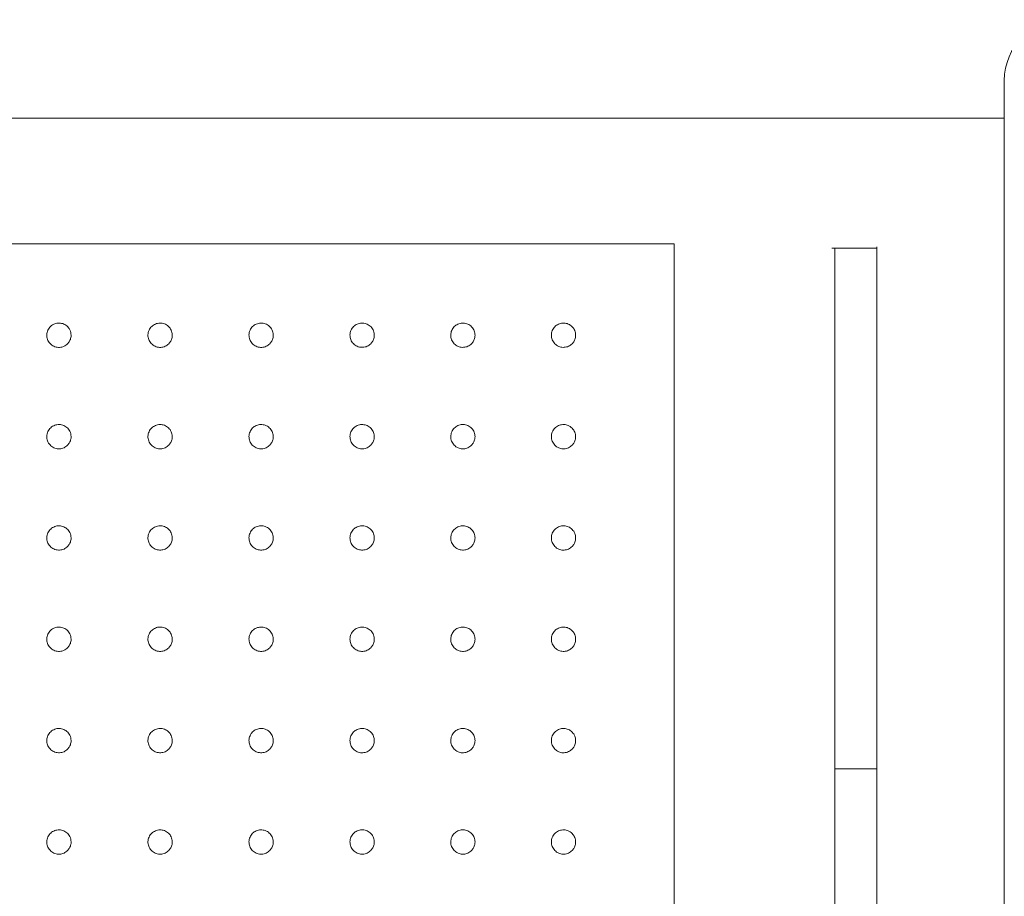
# Model space of a CAD drawing. Units: millimetres. Extents: x 306 to 5628, y 240 to 4004.
# Drawn here: x 1616 to 1859, y 3165 to 3381 of the extents above; entities that cross this region are included whole.
import ezdxf

# ---------------------------------------------------------------- set-up
doc = ezdxf.new("R2010")
doc.units = ezdxf.units.MM

msp = doc.modelspace()

# ---------------------------------------------------------------- linework, layer by layer
at = {"linetype": 'Continuous', "lineweight": 0}
for p, q in [((1858.92, 3366.25), (1858.92, 2963.74)), ((1778.7, 3356.93), (1391.14, 3356.93)), ((1843.95, 3356.93), (1778.7, 3356.93)), ((1858.92, 3356.93), (1843.95, 3356.93)), ((1013.8, 3325.92), (1776.66, 3325.92)), ((1776.66, 3325.92), (1777.52, 3325.92)), ((1777.52, 3325.92), (1777.52, 3005.92)), ((1816.39, 3324.93), (1827.45, 3324.93)), ((1817.16, 3324.93), (1817.16, 3007)), ((1827.45, 3325.21), (1827.45, 3006.73)), ((1817.16, 3196.45), (1827.45, 3196.45))]:
    msp.add_line(p, q, dxfattribs=at)
msp.add_arc((1873.92, 3366.25), 15, 90, 180, dxfattribs=at)
for points, knots in [([(1628.79, 3303.42), (1628.79, 3303.22), (1628.77, 3303.03), (1628.67, 3302.53), (1628.57, 3302.23), (1628.28, 3301.72), (1628.11, 3301.49), (1627.66, 3301.05), (1627.37, 3300.84), (1626.7, 3300.53), (1626.32, 3300.44), (1625.55, 3300.41), (1625.17, 3300.46), (1624.44, 3300.72), (1624.1, 3300.92), (1623.51, 3301.44), (1623.27, 3301.76), (1622.93, 3302.47), (1622.83, 3302.85), (1622.78, 3303.63), (1622.84, 3304.03), (1623.09, 3304.77), (1623.3, 3305.11), (1623.82, 3305.7), (1624.14, 3305.94), (1624.84, 3306.28), (1625.21, 3306.38), (1625.97, 3306.43), (1626.36, 3306.38), (1627.09, 3306.15), (1627.44, 3305.95), (1628.04, 3305.45), (1628.29, 3305.13), (1628.68, 3304.36), (1628.79, 3303.89), (1628.79, 3303.42)], [0, 0, 0, 0, 0.562418, 0.562418, 1.462288, 1.462288, 2.257282, 2.257282, 3.279482, 3.279482, 4.384741, 4.384741, 5.486166, 5.486166, 6.612355, 6.612355, 7.751379, 7.751379, 8.869447, 8.869447, 9.993451, 9.993451, 11.125002, 11.125002, 12.261513, 12.261513, 13.356728, 13.356728, 14.457629, 14.457629, 15.58199, 15.58199, 16.721215, 16.721215, 18.074946, 18.074946, 18.074946, 18.074946]), ([(1653.74, 3303.42), (1653.74, 3303.22), (1653.72, 3303.03), (1653.63, 3302.53), (1653.52, 3302.23), (1653.23, 3301.72), (1653.06, 3301.49), (1652.62, 3301.05), (1652.32, 3300.84), (1651.65, 3300.54), (1651.27, 3300.44), (1650.52, 3300.41), (1650.13, 3300.46), (1649.41, 3300.71), (1649.06, 3300.91), (1648.47, 3301.43), (1648.23, 3301.75), (1647.89, 3302.45), (1647.78, 3302.83), (1647.73, 3303.61), (1647.78, 3304), (1648.03, 3304.75), (1648.23, 3305.09), (1648.73, 3305.66), (1649.01, 3305.88), (1649.66, 3306.23), (1650.03, 3306.35), (1650.78, 3306.44), (1651.17, 3306.41), (1651.91, 3306.21), (1652.26, 3306.03), (1652.88, 3305.56), (1653.15, 3305.25), (1653.54, 3304.58), (1653.67, 3304.2), (1653.73, 3303.68), (1653.74, 3303.55), (1653.74, 3303.42)], [0, 0, 0, 0, 0.562072, 0.562072, 1.461387, 1.461387, 2.257494, 2.257494, 3.281834, 3.281834, 4.380488, 4.380488, 5.474507, 5.474507, 6.596836, 6.596836, 7.73612, 7.73612, 8.852603, 8.852603, 9.975623, 9.975623, 11.107685, 11.107685, 12.131338, 12.131338, 13.233932, 13.233932, 14.326331, 14.326331, 15.442167, 15.442167, 16.582025, 16.582025, 17.697891, 17.697891, 18.083097, 18.083097, 18.083097, 18.083097]), ([(1678.65, 3303.42), (1678.65, 3303.22), (1678.63, 3303.03), (1678.53, 3302.53), (1678.42, 3302.23), (1678.13, 3301.72), (1677.97, 3301.5), (1677.52, 3301.05), (1677.22, 3300.84), (1676.56, 3300.54), (1676.18, 3300.44), (1675.43, 3300.41), (1675.05, 3300.46), (1674.33, 3300.7), (1673.98, 3300.9), (1673.39, 3301.41), (1673.14, 3301.73), (1672.8, 3302.43), (1672.69, 3302.81), (1672.64, 3303.59), (1672.68, 3303.98), (1672.93, 3304.73), (1673.13, 3305.07), (1673.61, 3305.64), (1673.89, 3305.87), (1674.54, 3306.22), (1674.91, 3306.34), (1675.66, 3306.44), (1676.04, 3306.41), (1676.77, 3306.22), (1677.13, 3306.05), (1677.75, 3305.59), (1678.02, 3305.29), (1678.42, 3304.62), (1678.56, 3304.24), (1678.64, 3303.71), (1678.65, 3303.57), (1678.65, 3303.42)], [0, 0, 0, 0, 0.561635, 0.561635, 1.460252, 1.460252, 2.257398, 2.257398, 3.283944, 3.283944, 4.376482, 4.376482, 5.463564, 5.463564, 6.582204, 6.582204, 7.721807, 7.721807, 8.836661, 8.836661, 9.958487, 9.958487, 11.090844, 11.090844, 12.116378, 12.116378, 13.213983, 13.213983, 14.299148, 14.299148, 15.409673, 15.409673, 16.550139, 16.550139, 17.664389, 17.664389, 18.092646, 18.092646, 18.092646, 18.092646]), ([(1703.56, 3303.42), (1703.56, 3303.22), (1703.54, 3303.03), (1703.44, 3302.53), (1703.33, 3302.23), (1703.05, 3301.72), (1702.88, 3301.5), (1702.43, 3301.05), (1702.13, 3300.84), (1701.47, 3300.54), (1701.1, 3300.45), (1700.35, 3300.41), (1699.97, 3300.46), (1699.25, 3300.7), (1698.91, 3300.89), (1698.32, 3301.4), (1698.07, 3301.71), (1697.71, 3302.41), (1697.61, 3302.79), (1697.55, 3303.57), (1697.59, 3303.96), (1697.83, 3304.7), (1698.02, 3305.06), (1698.51, 3305.63), (1698.79, 3305.86), (1699.43, 3306.22), (1699.79, 3306.34), (1700.54, 3306.44), (1700.92, 3306.42), (1701.65, 3306.24), (1702, 3306.07), (1702.63, 3305.62), (1702.91, 3305.32), (1703.32, 3304.66), (1703.46, 3304.29), (1703.55, 3303.74), (1703.56, 3303.58), (1703.56, 3303.42)], [0, 0, 0, 0, 0.561107, 0.561107, 1.458877, 1.458877, 2.256991, 2.256991, 3.285811, 3.285811, 4.372699, 4.372699, 5.453287, 5.453287, 6.568409, 6.568409, 7.708396, 7.708396, 8.821585, 8.821585, 9.942004, 9.942004, 11.074436, 11.074436, 12.101824, 12.101824, 13.195036, 13.195036, 14.273434, 14.273434, 15.378715, 15.378715, 16.519943, 16.519943, 17.632611, 17.632611, 18.103628, 18.103628, 18.103628, 18.103628]), ([(1728.41, 3303.42), (1728.41, 3303.22), (1728.39, 3303.03), (1728.29, 3302.53), (1728.18, 3302.24), (1727.9, 3301.72), (1727.73, 3301.5), (1727.28, 3301.05), (1726.98, 3300.84), (1726.32, 3300.54), (1725.95, 3300.45), (1725.21, 3300.41), (1724.83, 3300.45), (1724.12, 3300.69), (1723.77, 3300.88), (1723.18, 3301.38), (1722.93, 3301.7), (1722.57, 3302.39), (1722.46, 3302.77), (1722.39, 3303.54), (1722.44, 3303.94), (1722.67, 3304.68), (1722.86, 3305.04), (1723.34, 3305.61), (1723.62, 3305.84), (1724.25, 3306.2), (1724.61, 3306.33), (1725.34, 3306.43), (1725.72, 3306.42), (1726.45, 3306.25), (1726.8, 3306.1), (1727.44, 3305.65), (1727.72, 3305.36), (1728.14, 3304.71), (1728.29, 3304.34), (1728.39, 3303.78), (1728.41, 3303.6), (1728.41, 3303.42)], [0, 0, 0, 0, 0.560488, 0.560488, 1.457268, 1.457268, 2.256272, 2.256272, 3.28743, 3.28743, 4.369142, 4.369142, 5.443691, 5.443691, 6.555482, 6.555482, 7.695927, 7.695927, 8.807425, 8.807425, 9.926235, 9.926235, 11.058515, 11.058515, 12.087714, 12.087714, 13.16643, 13.16643, 14.238492, 14.238492, 15.338162, 15.338162, 16.480387, 16.480387, 17.591535, 17.591535, 18.116022, 18.116022, 18.116022, 18.116022]), ([(1753.22, 3303.42), (1753.22, 3303.22), (1753.2, 3303.03), (1753.1, 3302.53), (1752.99, 3302.24), (1752.71, 3301.72), (1752.54, 3301.5), (1752.09, 3301.05), (1751.79, 3300.84), (1751.13, 3300.54), (1750.76, 3300.45), (1750.02, 3300.41), (1749.65, 3300.45), (1748.94, 3300.68), (1748.6, 3300.87), (1748, 3301.37), (1747.75, 3301.68), (1747.38, 3302.37), (1747.27, 3302.75), (1747.2, 3303.52), (1747.24, 3303.92), (1747.47, 3304.66), (1747.66, 3305.02), (1748.13, 3305.59), (1748.41, 3305.83), (1749.04, 3306.2), (1749.4, 3306.32), (1750.13, 3306.43), (1750.51, 3306.42), (1751.23, 3306.26), (1751.59, 3306.11), (1752.23, 3305.68), (1752.51, 3305.39), (1752.94, 3304.73), (1753.09, 3304.37), (1753.2, 3303.8), (1753.22, 3303.61), (1753.22, 3303.42)], [0, 0, 0, 0, 0.559778, 0.559778, 1.455423, 1.455423, 2.255242, 2.255242, 3.288803, 3.288803, 4.365798, 4.365798, 5.43475, 5.43475, 6.543401, 6.543401, 7.684388, 7.684388, 8.794179, 8.794179, 9.911183, 9.911183, 11.043079, 11.043079, 12.074035, 12.074035, 13.160231, 13.160231, 14.226554, 14.226554, 15.321704, 15.321704, 16.464993, 16.464993, 17.574704, 17.574704, 18.12985, 18.12985, 18.12985, 18.12985]), ([(1628.79, 3278.39), (1628.79, 3278.19), (1628.77, 3277.99), (1628.67, 3277.5), (1628.57, 3277.2), (1628.28, 3276.69), (1628.11, 3276.46), (1627.66, 3276.02), (1627.37, 3275.81), (1626.7, 3275.5), (1626.32, 3275.41), (1625.55, 3275.38), (1625.17, 3275.43), (1624.44, 3275.69), (1624.1, 3275.89), (1623.51, 3276.41), (1623.27, 3276.73), (1622.93, 3277.44), (1622.83, 3277.82), (1622.78, 3278.6), (1622.84, 3279), (1623.09, 3279.74), (1623.3, 3280.08), (1623.82, 3280.67), (1624.14, 3280.91), (1624.84, 3281.25), (1625.21, 3281.35), (1625.97, 3281.4), (1626.36, 3281.35), (1627.09, 3281.12), (1627.44, 3280.92), (1628.04, 3280.41), (1628.29, 3280.1), (1628.68, 3279.33), (1628.79, 3278.86), (1628.79, 3278.39)], [0, 0, 0, 0, 0.562418, 0.562418, 1.462288, 1.462288, 2.257282, 2.257282, 3.279482, 3.279482, 4.384741, 4.384741, 5.486166, 5.486166, 6.612355, 6.612355, 7.751379, 7.751379, 8.869447, 8.869447, 9.993451, 9.993451, 11.125002, 11.125002, 12.261513, 12.261513, 13.356728, 13.356728, 14.457629, 14.457629, 15.58199, 15.58199, 16.721215, 16.721215, 18.074946, 18.074946, 18.074946, 18.074946]), ([(1653.74, 3278.39), (1653.74, 3278.19), (1653.72, 3278), (1653.63, 3277.5), (1653.52, 3277.2), (1653.23, 3276.69), (1653.06, 3276.46), (1652.62, 3276.02), (1652.32, 3275.81), (1651.65, 3275.5), (1651.27, 3275.41), (1650.52, 3275.38), (1650.13, 3275.43), (1649.41, 3275.68), (1649.06, 3275.88), (1648.47, 3276.4), (1648.23, 3276.72), (1647.89, 3277.42), (1647.78, 3277.8), (1647.73, 3278.58), (1647.78, 3278.97), (1648.03, 3279.72), (1648.23, 3280.06), (1648.73, 3280.63), (1649.01, 3280.85), (1649.66, 3281.2), (1650.03, 3281.32), (1650.78, 3281.41), (1651.17, 3281.38), (1651.91, 3281.18), (1652.26, 3281), (1652.88, 3280.53), (1653.15, 3280.22), (1653.54, 3279.54), (1653.67, 3279.17), (1653.73, 3278.65), (1653.74, 3278.52), (1653.74, 3278.39)], [0, 0, 0, 0, 0.562072, 0.562072, 1.461387, 1.461387, 2.257494, 2.257494, 3.281834, 3.281834, 4.380488, 4.380488, 5.474507, 5.474507, 6.596836, 6.596836, 7.73612, 7.73612, 8.852603, 8.852603, 9.975623, 9.975623, 11.107685, 11.107685, 12.131338, 12.131338, 13.233932, 13.233932, 14.326331, 14.326331, 15.442167, 15.442167, 16.582025, 16.582025, 17.697891, 17.697891, 18.083097, 18.083097, 18.083097, 18.083097]), ([(1678.65, 3278.39), (1678.65, 3278.19), (1678.63, 3278), (1678.53, 3277.5), (1678.42, 3277.2), (1678.13, 3276.69), (1677.97, 3276.46), (1677.52, 3276.02), (1677.22, 3275.81), (1676.56, 3275.5), (1676.18, 3275.41), (1675.43, 3275.37), (1675.05, 3275.43), (1674.33, 3275.67), (1673.98, 3275.87), (1673.39, 3276.38), (1673.14, 3276.7), (1672.8, 3277.4), (1672.69, 3277.78), (1672.64, 3278.56), (1672.68, 3278.95), (1672.93, 3279.69), (1673.13, 3280.04), (1673.61, 3280.61), (1673.89, 3280.84), (1674.54, 3281.19), (1674.91, 3281.31), (1675.66, 3281.41), (1676.04, 3281.38), (1676.77, 3281.19), (1677.13, 3281.02), (1677.75, 3280.56), (1678.02, 3280.26), (1678.42, 3279.58), (1678.56, 3279.21), (1678.64, 3278.68), (1678.65, 3278.53), (1678.65, 3278.39)], [0, 0, 0, 0, 0.561635, 0.561635, 1.460252, 1.460252, 2.257398, 2.257398, 3.283944, 3.283944, 4.376482, 4.376482, 5.463564, 5.463564, 6.582204, 6.582204, 7.721807, 7.721807, 8.836661, 8.836661, 9.958487, 9.958487, 11.090844, 11.090844, 12.116378, 12.116378, 13.213983, 13.213983, 14.299148, 14.299148, 15.409673, 15.409673, 16.550139, 16.550139, 17.664389, 17.664389, 18.092646, 18.092646, 18.092646, 18.092646]), ([(1703.56, 3278.39), (1703.56, 3278.19), (1703.54, 3278), (1703.44, 3277.5), (1703.33, 3277.2), (1703.05, 3276.69), (1702.88, 3276.46), (1702.43, 3276.02), (1702.13, 3275.81), (1701.47, 3275.51), (1701.1, 3275.41), (1700.35, 3275.37), (1699.97, 3275.43), (1699.25, 3275.66), (1698.91, 3275.86), (1698.32, 3276.37), (1698.07, 3276.68), (1697.71, 3277.38), (1697.61, 3277.76), (1697.55, 3278.53), (1697.59, 3278.93), (1697.83, 3279.67), (1698.02, 3280.02), (1698.51, 3280.6), (1698.79, 3280.82), (1699.43, 3281.18), (1699.79, 3281.31), (1700.54, 3281.4), (1700.92, 3281.38), (1701.65, 3281.2), (1702, 3281.04), (1702.63, 3280.59), (1702.91, 3280.29), (1703.32, 3279.62), (1703.46, 3279.26), (1703.55, 3278.71), (1703.56, 3278.55), (1703.56, 3278.39)], [0, 0, 0, 0, 0.561107, 0.561107, 1.458877, 1.458877, 2.256991, 2.256991, 3.285811, 3.285811, 4.372699, 4.372699, 5.453287, 5.453287, 6.568409, 6.568409, 7.708396, 7.708396, 8.821585, 8.821585, 9.942004, 9.942004, 11.074436, 11.074436, 12.101824, 12.101824, 13.195036, 13.195036, 14.273434, 14.273434, 15.378715, 15.378715, 16.519943, 16.519943, 17.632611, 17.632611, 18.103628, 18.103628, 18.103628, 18.103628]), ([(1728.41, 3278.39), (1728.41, 3278.19), (1728.39, 3278), (1728.29, 3277.5), (1728.18, 3277.2), (1727.9, 3276.69), (1727.73, 3276.47), (1727.28, 3276.02), (1726.98, 3275.81), (1726.32, 3275.51), (1725.95, 3275.42), (1725.21, 3275.37), (1724.83, 3275.42), (1724.12, 3275.66), (1723.77, 3275.85), (1723.18, 3276.35), (1722.93, 3276.67), (1722.57, 3277.36), (1722.46, 3277.74), (1722.39, 3278.51), (1722.44, 3278.91), (1722.67, 3279.65), (1722.86, 3280), (1723.34, 3280.58), (1723.62, 3280.81), (1724.25, 3281.17), (1724.61, 3281.3), (1725.34, 3281.4), (1725.72, 3281.39), (1726.45, 3281.22), (1726.8, 3281.07), (1727.44, 3280.62), (1727.72, 3280.33), (1728.14, 3279.67), (1728.29, 3279.31), (1728.39, 3278.75), (1728.41, 3278.57), (1728.41, 3278.39)], [0, 0, 0, 0, 0.560488, 0.560488, 1.457268, 1.457268, 2.256272, 2.256272, 3.28743, 3.28743, 4.369142, 4.369142, 5.443691, 5.443691, 6.555482, 6.555482, 7.695927, 7.695927, 8.807425, 8.807425, 9.926235, 9.926235, 11.058515, 11.058515, 12.087714, 12.087714, 13.16643, 13.16643, 14.238492, 14.238492, 15.338162, 15.338162, 16.480387, 16.480387, 17.591535, 17.591535, 18.116022, 18.116022, 18.116022, 18.116022]), ([(1753.22, 3278.39), (1753.22, 3278.19), (1753.2, 3278), (1753.1, 3277.5), (1752.99, 3277.21), (1752.71, 3276.69), (1752.54, 3276.47), (1752.09, 3276.02), (1751.79, 3275.81), (1751.13, 3275.51), (1750.76, 3275.42), (1750.02, 3275.37), (1749.65, 3275.42), (1748.94, 3275.65), (1748.6, 3275.84), (1748, 3276.34), (1747.75, 3276.65), (1747.38, 3277.34), (1747.27, 3277.72), (1747.2, 3278.49), (1747.24, 3278.88), (1747.47, 3279.63), (1747.66, 3279.98), (1748.13, 3280.56), (1748.41, 3280.8), (1749.04, 3281.16), (1749.4, 3281.29), (1750.13, 3281.4), (1750.51, 3281.39), (1751.23, 3281.23), (1751.59, 3281.08), (1752.23, 3280.64), (1752.51, 3280.36), (1752.94, 3279.7), (1753.09, 3279.34), (1753.2, 3278.77), (1753.22, 3278.58), (1753.22, 3278.39)], [0, 0, 0, 0, 0.559778, 0.559778, 1.455423, 1.455423, 2.255242, 2.255242, 3.288803, 3.288803, 4.365798, 4.365798, 5.43475, 5.43475, 6.543401, 6.543401, 7.684388, 7.684388, 8.794179, 8.794179, 9.911183, 9.911183, 11.043079, 11.043079, 12.074035, 12.074035, 13.160231, 13.160231, 14.226554, 14.226554, 15.321704, 15.321704, 16.464993, 16.464993, 17.574704, 17.574704, 18.12985, 18.12985, 18.12985, 18.12985]), ([(1628.79, 3253.4), (1628.79, 3253.2), (1628.77, 3253.01), (1628.67, 3252.51), (1628.57, 3252.21), (1628.28, 3251.7), (1628.11, 3251.48), (1627.66, 3251.03), (1627.37, 3250.82), (1626.7, 3250.52), (1626.32, 3250.42), (1625.55, 3250.39), (1625.17, 3250.44), (1624.44, 3250.7), (1624.1, 3250.9), (1623.51, 3251.42), (1623.27, 3251.75), (1622.93, 3252.45), (1622.83, 3252.84), (1622.78, 3253.61), (1622.84, 3254.01), (1623.09, 3254.75), (1623.3, 3255.09), (1623.82, 3255.68), (1624.14, 3255.93), (1624.84, 3256.26), (1625.21, 3256.36), (1625.97, 3256.41), (1626.36, 3256.37), (1627.09, 3256.13), (1627.44, 3255.94), (1628.04, 3255.43), (1628.29, 3255.11), (1628.68, 3254.34), (1628.79, 3253.87), (1628.79, 3253.4)], [0, 0, 0, 0, 0.562418, 0.562418, 1.462288, 1.462288, 2.257282, 2.257282, 3.279482, 3.279482, 4.384741, 4.384741, 5.486166, 5.486166, 6.612355, 6.612355, 7.751379, 7.751379, 8.869447, 8.869447, 9.993451, 9.993451, 11.125002, 11.125002, 12.261513, 12.261513, 13.356728, 13.356728, 14.457629, 14.457629, 15.58199, 15.58199, 16.721215, 16.721215, 18.074946, 18.074946, 18.074946, 18.074946]), ([(1653.74, 3253.4), (1653.74, 3253.2), (1653.72, 3253.01), (1653.63, 3252.51), (1653.52, 3252.21), (1653.23, 3251.7), (1653.06, 3251.48), (1652.62, 3251.03), (1652.32, 3250.82), (1651.65, 3250.52), (1651.27, 3250.43), (1650.52, 3250.39), (1650.13, 3250.44), (1649.41, 3250.69), (1649.06, 3250.89), (1648.47, 3251.41), (1648.23, 3251.73), (1647.89, 3252.43), (1647.78, 3252.82), (1647.73, 3253.59), (1647.78, 3253.99), (1648.03, 3254.73), (1648.23, 3255.08), (1648.73, 3255.64), (1649.01, 3255.86), (1649.66, 3256.22), (1650.03, 3256.33), (1650.78, 3256.42), (1651.17, 3256.39), (1651.91, 3256.19), (1652.26, 3256.01), (1652.88, 3255.54), (1653.15, 3255.24), (1653.54, 3254.56), (1653.67, 3254.18), (1653.73, 3253.67), (1653.74, 3253.53), (1653.74, 3253.4)], [0, 0, 0, 0, 0.562072, 0.562072, 1.461387, 1.461387, 2.257494, 2.257494, 3.281834, 3.281834, 4.380488, 4.380488, 5.474507, 5.474507, 6.596836, 6.596836, 7.73612, 7.73612, 8.852603, 8.852603, 9.975623, 9.975623, 11.107685, 11.107685, 12.131338, 12.131338, 13.233932, 13.233932, 14.326331, 14.326331, 15.442167, 15.442167, 16.582025, 16.582025, 17.697891, 17.697891, 18.083097, 18.083097, 18.083097, 18.083097]), ([(1678.65, 3253.4), (1678.65, 3253.2), (1678.63, 3253.01), (1678.53, 3252.51), (1678.42, 3252.21), (1678.13, 3251.7), (1677.97, 3251.48), (1677.52, 3251.03), (1677.22, 3250.82), (1676.56, 3250.52), (1676.18, 3250.43), (1675.43, 3250.39), (1675.05, 3250.44), (1674.33, 3250.69), (1673.98, 3250.88), (1673.39, 3251.39), (1673.14, 3251.71), (1672.8, 3252.41), (1672.69, 3252.79), (1672.64, 3253.57), (1672.68, 3253.96), (1672.93, 3254.71), (1673.13, 3255.06), (1673.61, 3255.62), (1673.89, 3255.85), (1674.54, 3256.21), (1674.91, 3256.33), (1675.66, 3256.42), (1676.04, 3256.39), (1676.77, 3256.2), (1677.13, 3256.03), (1677.75, 3255.57), (1678.02, 3255.27), (1678.42, 3254.6), (1678.56, 3254.23), (1678.64, 3253.7), (1678.65, 3253.55), (1678.65, 3253.4)], [0, 0, 0, 0, 0.561635, 0.561635, 1.460252, 1.460252, 2.257398, 2.257398, 3.283944, 3.283944, 4.376482, 4.376482, 5.463564, 5.463564, 6.582204, 6.582204, 7.721807, 7.721807, 8.836661, 8.836661, 9.958487, 9.958487, 11.090844, 11.090844, 12.116378, 12.116378, 13.213983, 13.213983, 14.299148, 14.299148, 15.409673, 15.409673, 16.550139, 16.550139, 17.664389, 17.664389, 18.092646, 18.092646, 18.092646, 18.092646]), ([(1703.56, 3253.4), (1703.56, 3253.2), (1703.54, 3253.01), (1703.44, 3252.51), (1703.33, 3252.22), (1703.05, 3251.7), (1702.88, 3251.48), (1702.43, 3251.03), (1702.13, 3250.82), (1701.47, 3250.52), (1701.1, 3250.43), (1700.35, 3250.39), (1699.97, 3250.44), (1699.25, 3250.68), (1698.91, 3250.87), (1698.32, 3251.38), (1698.07, 3251.7), (1697.71, 3252.39), (1697.61, 3252.77), (1697.55, 3253.55), (1697.59, 3253.94), (1697.83, 3254.69), (1698.02, 3255.04), (1698.51, 3255.61), (1698.79, 3255.84), (1699.43, 3256.2), (1699.79, 3256.32), (1700.54, 3256.42), (1700.92, 3256.4), (1701.65, 3256.22), (1702, 3256.05), (1702.63, 3255.6), (1702.91, 3255.3), (1703.32, 3254.64), (1703.46, 3254.27), (1703.55, 3253.73), (1703.56, 3253.56), (1703.56, 3253.4)], [0, 0, 0, 0, 0.561107, 0.561107, 1.458877, 1.458877, 2.256991, 2.256991, 3.285811, 3.285811, 4.372699, 4.372699, 5.453287, 5.453287, 6.568409, 6.568409, 7.708396, 7.708396, 8.821585, 8.821585, 9.942004, 9.942004, 11.074436, 11.074436, 12.101824, 12.101824, 13.195036, 13.195036, 14.273434, 14.273434, 15.378715, 15.378715, 16.519943, 16.519943, 17.632611, 17.632611, 18.103628, 18.103628, 18.103628, 18.103628]), ([(1728.41, 3253.4), (1728.41, 3253.2), (1728.39, 3253.01), (1728.29, 3252.51), (1728.18, 3252.22), (1727.9, 3251.7), (1727.73, 3251.48), (1727.28, 3251.03), (1726.98, 3250.82), (1726.32, 3250.52), (1725.95, 3250.43), (1725.21, 3250.39), (1724.83, 3250.44), (1724.12, 3250.67), (1723.77, 3250.86), (1723.18, 3251.36), (1722.93, 3251.68), (1722.57, 3252.38), (1722.46, 3252.75), (1722.39, 3253.53), (1722.44, 3253.92), (1722.67, 3254.67), (1722.86, 3255.02), (1723.34, 3255.59), (1723.62, 3255.82), (1724.25, 3256.19), (1724.61, 3256.31), (1725.34, 3256.42), (1725.72, 3256.4), (1726.45, 3256.23), (1726.8, 3256.08), (1727.44, 3255.64), (1727.72, 3255.35), (1728.14, 3254.69), (1728.29, 3254.32), (1728.39, 3253.76), (1728.41, 3253.58), (1728.41, 3253.4)], [0, 0, 0, 0, 0.560488, 0.560488, 1.457268, 1.457268, 2.256272, 2.256272, 3.28743, 3.28743, 4.369142, 4.369142, 5.443691, 5.443691, 6.555482, 6.555482, 7.695927, 7.695927, 8.807425, 8.807425, 9.926235, 9.926235, 11.058515, 11.058515, 12.087714, 12.087714, 13.16643, 13.16643, 14.238492, 14.238492, 15.338162, 15.338162, 16.480387, 16.480387, 17.591535, 17.591535, 18.116022, 18.116022, 18.116022, 18.116022]), ([(1753.22, 3253.4), (1753.22, 3253.2), (1753.2, 3253.01), (1753.1, 3252.51), (1752.99, 3252.22), (1752.71, 3251.7), (1752.54, 3251.48), (1752.09, 3251.03), (1751.79, 3250.82), (1751.13, 3250.52), (1750.76, 3250.43), (1750.02, 3250.39), (1749.65, 3250.43), (1748.94, 3250.66), (1748.6, 3250.85), (1748, 3251.35), (1747.75, 3251.66), (1747.38, 3252.36), (1747.27, 3252.73), (1747.2, 3253.5), (1747.24, 3253.9), (1747.47, 3254.64), (1747.66, 3255), (1748.13, 3255.58), (1748.41, 3255.81), (1749.04, 3256.18), (1749.4, 3256.3), (1750.13, 3256.42), (1750.51, 3256.4), (1751.23, 3256.24), (1751.59, 3256.09), (1752.23, 3255.66), (1752.51, 3255.37), (1752.94, 3254.72), (1753.09, 3254.35), (1753.2, 3253.78), (1753.22, 3253.59), (1753.22, 3253.4)], [0, 0, 0, 0, 0.559778, 0.559778, 1.455423, 1.455423, 2.255242, 2.255242, 3.288803, 3.288803, 4.365798, 4.365798, 5.43475, 5.43475, 6.543401, 6.543401, 7.684388, 7.684388, 8.794179, 8.794179, 9.911183, 9.911183, 11.043079, 11.043079, 12.074035, 12.074035, 13.160231, 13.160231, 14.226554, 14.226554, 15.321704, 15.321704, 16.464993, 16.464993, 17.574704, 17.574704, 18.12985, 18.12985, 18.12985, 18.12985]), ([(1628.79, 3228.42), (1628.79, 3228.23), (1628.77, 3228.03), (1628.67, 3227.53), (1628.57, 3227.24), (1628.28, 3226.72), (1628.11, 3226.5), (1627.66, 3226.05), (1627.37, 3225.85), (1626.7, 3225.54), (1626.32, 3225.45), (1625.55, 3225.41), (1625.17, 3225.47), (1624.44, 3225.72), (1624.1, 3225.93), (1623.51, 3226.45), (1623.27, 3226.77), (1622.93, 3227.48), (1622.83, 3227.86), (1622.78, 3228.64), (1622.84, 3229.03), (1623.09, 3229.77), (1623.3, 3230.12), (1623.82, 3230.71), (1624.14, 3230.95), (1624.84, 3231.29), (1625.21, 3231.39), (1625.97, 3231.44), (1626.36, 3231.39), (1627.09, 3231.15), (1627.44, 3230.96), (1628.04, 3230.45), (1628.29, 3230.13), (1628.68, 3229.36), (1628.79, 3228.89), (1628.79, 3228.42)], [0, 0, 0, 0, 0.562418, 0.562418, 1.462288, 1.462288, 2.257282, 2.257282, 3.279482, 3.279482, 4.384741, 4.384741, 5.486166, 5.486166, 6.612355, 6.612355, 7.751379, 7.751379, 8.869447, 8.869447, 9.993451, 9.993451, 11.125002, 11.125002, 12.261513, 12.261513, 13.356728, 13.356728, 14.457629, 14.457629, 15.58199, 15.58199, 16.721215, 16.721215, 18.074946, 18.074946, 18.074946, 18.074946]), ([(1653.74, 3228.42), (1653.74, 3228.23), (1653.72, 3228.03), (1653.63, 3227.53), (1653.52, 3227.24), (1653.23, 3226.72), (1653.06, 3226.5), (1652.62, 3226.05), (1652.32, 3225.85), (1651.65, 3225.54), (1651.27, 3225.45), (1650.52, 3225.41), (1650.13, 3225.47), (1649.41, 3225.72), (1649.06, 3225.91), (1648.47, 3226.43), (1648.23, 3226.75), (1647.89, 3227.46), (1647.78, 3227.84), (1647.73, 3228.62), (1647.78, 3229.01), (1648.03, 3229.75), (1648.23, 3230.1), (1648.73, 3230.66), (1649.01, 3230.89), (1649.66, 3231.24), (1650.03, 3231.36), (1650.78, 3231.44), (1651.17, 3231.41), (1651.91, 3231.21), (1652.26, 3231.04), (1652.88, 3230.56), (1653.15, 3230.26), (1653.54, 3229.58), (1653.67, 3229.21), (1653.73, 3228.69), (1653.74, 3228.56), (1653.74, 3228.42)], [0, 0, 0, 0, 0.562072, 0.562072, 1.461387, 1.461387, 2.257494, 2.257494, 3.281834, 3.281834, 4.380488, 4.380488, 5.474507, 5.474507, 6.596836, 6.596836, 7.73612, 7.73612, 8.852603, 8.852603, 9.975623, 9.975623, 11.107685, 11.107685, 12.131338, 12.131338, 13.233932, 13.233932, 14.326331, 14.326331, 15.442167, 15.442167, 16.582025, 16.582025, 17.697891, 17.697891, 18.083097, 18.083097, 18.083097, 18.083097]), ([(1678.65, 3228.42), (1678.65, 3228.23), (1678.63, 3228.03), (1678.53, 3227.53), (1678.42, 3227.24), (1678.13, 3226.72), (1677.97, 3226.5), (1677.52, 3226.05), (1677.22, 3225.85), (1676.56, 3225.54), (1676.18, 3225.45), (1675.43, 3225.41), (1675.05, 3225.46), (1674.33, 3225.71), (1673.98, 3225.9), (1673.39, 3226.42), (1673.14, 3226.74), (1672.8, 3227.44), (1672.69, 3227.82), (1672.64, 3228.59), (1672.68, 3228.99), (1672.93, 3229.73), (1673.13, 3230.08), (1673.61, 3230.65), (1673.89, 3230.87), (1674.54, 3231.23), (1674.91, 3231.35), (1675.66, 3231.44), (1676.04, 3231.42), (1676.77, 3231.23), (1677.13, 3231.06), (1677.75, 3230.59), (1678.02, 3230.29), (1678.42, 3229.62), (1678.56, 3229.25), (1678.64, 3228.72), (1678.65, 3228.57), (1678.65, 3228.42)], [0, 0, 0, 0, 0.561635, 0.561635, 1.460252, 1.460252, 2.257398, 2.257398, 3.283944, 3.283944, 4.376482, 4.376482, 5.463564, 5.463564, 6.582204, 6.582204, 7.721807, 7.721807, 8.836661, 8.836661, 9.958487, 9.958487, 11.090844, 11.090844, 12.116378, 12.116378, 13.213983, 13.213983, 14.299148, 14.299148, 15.409673, 15.409673, 16.550139, 16.550139, 17.664389, 17.664389, 18.092646, 18.092646, 18.092646, 18.092646]), ([(1703.56, 3228.42), (1703.56, 3228.23), (1703.54, 3228.03), (1703.44, 3227.54), (1703.33, 3227.24), (1703.05, 3226.72), (1702.88, 3226.5), (1702.43, 3226.05), (1702.13, 3225.85), (1701.47, 3225.54), (1701.1, 3225.45), (1700.35, 3225.41), (1699.97, 3225.46), (1699.25, 3225.7), (1698.91, 3225.9), (1698.32, 3226.4), (1698.07, 3226.72), (1697.71, 3227.42), (1697.61, 3227.8), (1697.55, 3228.57), (1697.59, 3228.97), (1697.83, 3229.71), (1698.02, 3230.06), (1698.51, 3230.63), (1698.79, 3230.86), (1699.43, 3231.22), (1699.79, 3231.34), (1700.54, 3231.44), (1700.92, 3231.42), (1701.65, 3231.24), (1702, 3231.08), (1702.63, 3230.62), (1702.91, 3230.33), (1703.32, 3229.66), (1703.46, 3229.29), (1703.55, 3228.75), (1703.56, 3228.59), (1703.56, 3228.42)], [0, 0, 0, 0, 0.561107, 0.561107, 1.458877, 1.458877, 2.256991, 2.256991, 3.285811, 3.285811, 4.372699, 4.372699, 5.453287, 5.453287, 6.568409, 6.568409, 7.708396, 7.708396, 8.821585, 8.821585, 9.942004, 9.942004, 11.074436, 11.074436, 12.101824, 12.101824, 13.195036, 13.195036, 14.273434, 14.273434, 15.378715, 15.378715, 16.519943, 16.519943, 17.632611, 17.632611, 18.103628, 18.103628, 18.103628, 18.103628]), ([(1728.41, 3228.42), (1728.41, 3228.23), (1728.39, 3228.03), (1728.29, 3227.54), (1728.18, 3227.24), (1727.9, 3226.73), (1727.73, 3226.5), (1727.28, 3226.05), (1726.98, 3225.85), (1726.32, 3225.54), (1725.95, 3225.45), (1725.21, 3225.41), (1724.83, 3225.46), (1724.12, 3225.69), (1723.77, 3225.89), (1723.18, 3226.39), (1722.93, 3226.7), (1722.57, 3227.4), (1722.46, 3227.78), (1722.39, 3228.55), (1722.44, 3228.94), (1722.67, 3229.69), (1722.86, 3230.04), (1723.34, 3230.62), (1723.62, 3230.85), (1724.25, 3231.21), (1724.61, 3231.33), (1725.34, 3231.44), (1725.72, 3231.43), (1726.45, 3231.26), (1726.8, 3231.1), (1727.44, 3230.66), (1727.72, 3230.37), (1728.14, 3229.71), (1728.29, 3229.35), (1728.39, 3228.79), (1728.41, 3228.61), (1728.41, 3228.42)], [0, 0, 0, 0, 0.560488, 0.560488, 1.457268, 1.457268, 2.256272, 2.256272, 3.28743, 3.28743, 4.369142, 4.369142, 5.443691, 5.443691, 6.555482, 6.555482, 7.695927, 7.695927, 8.807425, 8.807425, 9.926235, 9.926235, 11.058515, 11.058515, 12.087714, 12.087714, 13.16643, 13.16643, 14.238492, 14.238492, 15.338162, 15.338162, 16.480387, 16.480387, 17.591535, 17.591535, 18.116022, 18.116022, 18.116022, 18.116022]), ([(1753.22, 3228.42), (1753.22, 3228.23), (1753.2, 3228.03), (1753.1, 3227.54), (1752.99, 3227.24), (1752.71, 3226.73), (1752.54, 3226.5), (1752.09, 3226.05), (1751.79, 3225.85), (1751.13, 3225.54), (1750.76, 3225.45), (1750.02, 3225.41), (1749.65, 3225.46), (1748.94, 3225.69), (1748.6, 3225.88), (1748, 3226.37), (1747.75, 3226.69), (1747.38, 3227.38), (1747.27, 3227.76), (1747.2, 3228.53), (1747.24, 3228.92), (1747.47, 3229.67), (1747.66, 3230.02), (1748.13, 3230.6), (1748.41, 3230.83), (1749.04, 3231.2), (1749.4, 3231.33), (1750.13, 3231.44), (1750.51, 3231.43), (1751.23, 3231.27), (1751.59, 3231.11), (1752.23, 3230.68), (1752.51, 3230.39), (1752.94, 3229.74), (1753.09, 3229.38), (1753.2, 3228.81), (1753.22, 3228.62), (1753.22, 3228.42)], [0, 0, 0, 0, 0.559778, 0.559778, 1.455423, 1.455423, 2.255242, 2.255242, 3.288803, 3.288803, 4.365798, 4.365798, 5.43475, 5.43475, 6.543401, 6.543401, 7.684388, 7.684388, 8.794179, 8.794179, 9.911183, 9.911183, 11.043079, 11.043079, 12.074035, 12.074035, 13.160231, 13.160231, 14.226554, 14.226554, 15.321704, 15.321704, 16.464993, 16.464993, 17.574704, 17.574704, 18.12985, 18.12985, 18.12985, 18.12985]), ([(1628.79, 3203.4), (1628.79, 3203.21), (1628.77, 3203.01), (1628.67, 3202.52), (1628.57, 3202.22), (1628.28, 3201.7), (1628.11, 3201.48), (1627.66, 3201.04), (1627.37, 3200.83), (1626.7, 3200.52), (1626.32, 3200.43), (1625.55, 3200.39), (1625.17, 3200.45), (1624.44, 3200.71), (1624.1, 3200.91), (1623.51, 3201.43), (1623.27, 3201.75), (1622.93, 3202.46), (1622.83, 3202.84), (1622.78, 3203.62), (1622.84, 3204.01), (1623.09, 3204.75), (1623.3, 3205.1), (1623.82, 3205.69), (1624.14, 3205.93), (1624.84, 3206.27), (1625.21, 3206.37), (1625.97, 3206.42), (1626.36, 3206.37), (1627.09, 3206.13), (1627.44, 3205.94), (1628.04, 3205.43), (1628.29, 3205.12), (1628.68, 3204.35), (1628.79, 3203.88), (1628.79, 3203.4)], [0, 0, 0, 0, 0.562418, 0.562418, 1.462288, 1.462288, 2.257282, 2.257282, 3.279482, 3.279482, 4.384741, 4.384741, 5.486166, 5.486166, 6.612355, 6.612355, 7.751379, 7.751379, 8.869447, 8.869447, 9.993451, 9.993451, 11.125002, 11.125002, 12.261513, 12.261513, 13.356728, 13.356728, 14.457629, 14.457629, 15.58199, 15.58199, 16.721215, 16.721215, 18.074946, 18.074946, 18.074946, 18.074946]), ([(1653.74, 3203.4), (1653.74, 3203.21), (1653.72, 3203.01), (1653.63, 3202.52), (1653.52, 3202.22), (1653.23, 3201.71), (1653.06, 3201.48), (1652.62, 3201.04), (1652.32, 3200.83), (1651.65, 3200.52), (1651.27, 3200.43), (1650.52, 3200.39), (1650.13, 3200.45), (1649.41, 3200.7), (1649.06, 3200.9), (1648.47, 3201.41), (1648.23, 3201.73), (1647.89, 3202.44), (1647.78, 3202.82), (1647.73, 3203.6), (1647.78, 3203.99), (1648.03, 3204.73), (1648.23, 3205.08), (1648.73, 3205.64), (1649.01, 3205.87), (1649.66, 3206.22), (1650.03, 3206.34), (1650.78, 3206.42), (1651.17, 3206.4), (1651.91, 3206.19), (1652.26, 3206.02), (1652.88, 3205.55), (1653.15, 3205.24), (1653.54, 3204.56), (1653.67, 3204.19), (1653.73, 3203.67), (1653.74, 3203.54), (1653.74, 3203.4)], [0, 0, 0, 0, 0.562072, 0.562072, 1.461387, 1.461387, 2.257494, 2.257494, 3.281834, 3.281834, 4.380488, 4.380488, 5.474507, 5.474507, 6.596836, 6.596836, 7.73612, 7.73612, 8.852603, 8.852603, 9.975623, 9.975623, 11.107685, 11.107685, 12.131338, 12.131338, 13.233932, 13.233932, 14.326331, 14.326331, 15.442167, 15.442167, 16.582025, 16.582025, 17.697891, 17.697891, 18.083097, 18.083097, 18.083097, 18.083097]), ([(1678.65, 3203.4), (1678.65, 3203.21), (1678.63, 3203.01), (1678.53, 3202.52), (1678.42, 3202.22), (1678.13, 3201.71), (1677.97, 3201.48), (1677.52, 3201.04), (1677.22, 3200.83), (1676.56, 3200.52), (1676.18, 3200.43), (1675.43, 3200.39), (1675.05, 3200.45), (1674.33, 3200.69), (1673.98, 3200.89), (1673.39, 3201.4), (1673.14, 3201.72), (1672.8, 3202.42), (1672.69, 3202.8), (1672.64, 3203.58), (1672.68, 3203.97), (1672.93, 3204.71), (1673.13, 3205.06), (1673.61, 3205.63), (1673.89, 3205.86), (1674.54, 3206.21), (1674.91, 3206.33), (1675.66, 3206.42), (1676.04, 3206.4), (1676.77, 3206.21), (1677.13, 3206.04), (1677.75, 3205.58), (1678.02, 3205.28), (1678.42, 3204.6), (1678.56, 3204.23), (1678.64, 3203.7), (1678.65, 3203.55), (1678.65, 3203.4)], [0, 0, 0, 0, 0.561635, 0.561635, 1.460252, 1.460252, 2.257398, 2.257398, 3.283944, 3.283944, 4.376482, 4.376482, 5.463564, 5.463564, 6.582204, 6.582204, 7.721807, 7.721807, 8.836661, 8.836661, 9.958487, 9.958487, 11.090844, 11.090844, 12.116378, 12.116378, 13.213983, 13.213983, 14.299148, 14.299148, 15.409673, 15.409673, 16.550139, 16.550139, 17.664389, 17.664389, 18.092646, 18.092646, 18.092646, 18.092646]), ([(1703.56, 3203.4), (1703.56, 3203.21), (1703.54, 3203.01), (1703.44, 3202.52), (1703.33, 3202.22), (1703.05, 3201.71), (1702.88, 3201.48), (1702.43, 3201.04), (1702.13, 3200.83), (1701.47, 3200.52), (1701.1, 3200.43), (1700.35, 3200.39), (1699.97, 3200.44), (1699.25, 3200.68), (1698.91, 3200.88), (1698.32, 3201.38), (1698.07, 3201.7), (1697.71, 3202.4), (1697.61, 3202.78), (1697.55, 3203.55), (1697.59, 3203.95), (1697.83, 3204.69), (1698.02, 3205.04), (1698.51, 3205.61), (1698.79, 3205.84), (1699.43, 3206.2), (1699.79, 3206.32), (1700.54, 3206.42), (1700.92, 3206.4), (1701.65, 3206.22), (1702, 3206.06), (1702.63, 3205.61), (1702.91, 3205.31), (1703.32, 3204.64), (1703.46, 3204.28), (1703.55, 3203.73), (1703.56, 3203.57), (1703.56, 3203.4)], [0, 0, 0, 0, 0.561107, 0.561107, 1.458877, 1.458877, 2.256991, 2.256991, 3.285811, 3.285811, 4.372699, 4.372699, 5.453287, 5.453287, 6.568409, 6.568409, 7.708396, 7.708396, 8.821585, 8.821585, 9.942004, 9.942004, 11.074436, 11.074436, 12.101824, 12.101824, 13.195036, 13.195036, 14.273434, 14.273434, 15.378715, 15.378715, 16.519943, 16.519943, 17.632611, 17.632611, 18.103628, 18.103628, 18.103628, 18.103628]), ([(1728.41, 3203.4), (1728.41, 3203.21), (1728.39, 3203.02), (1728.29, 3202.52), (1728.18, 3202.22), (1727.9, 3201.71), (1727.73, 3201.48), (1727.28, 3201.04), (1726.98, 3200.83), (1726.32, 3200.53), (1725.95, 3200.43), (1725.21, 3200.39), (1724.83, 3200.44), (1724.12, 3200.68), (1723.77, 3200.87), (1723.18, 3201.37), (1722.93, 3201.69), (1722.57, 3202.38), (1722.46, 3202.76), (1722.39, 3203.53), (1722.44, 3203.93), (1722.67, 3204.67), (1722.86, 3205.02), (1723.34, 3205.6), (1723.62, 3205.83), (1724.25, 3206.19), (1724.61, 3206.32), (1725.34, 3206.42), (1725.72, 3206.41), (1726.45, 3206.24), (1726.8, 3206.08), (1727.44, 3205.64), (1727.72, 3205.35), (1728.14, 3204.69), (1728.29, 3204.33), (1728.39, 3203.77), (1728.41, 3203.59), (1728.41, 3203.4)], [0, 0, 0, 0, 0.560488, 0.560488, 1.457268, 1.457268, 2.256272, 2.256272, 3.28743, 3.28743, 4.369142, 4.369142, 5.443691, 5.443691, 6.555482, 6.555482, 7.695927, 7.695927, 8.807425, 8.807425, 9.926235, 9.926235, 11.058515, 11.058515, 12.087714, 12.087714, 13.16643, 13.16643, 14.238492, 14.238492, 15.338162, 15.338162, 16.480387, 16.480387, 17.591535, 17.591535, 18.116022, 18.116022, 18.116022, 18.116022]), ([(1753.22, 3203.4), (1753.22, 3203.21), (1753.2, 3203.02), (1753.1, 3202.52), (1752.99, 3202.22), (1752.71, 3201.71), (1752.54, 3201.49), (1752.09, 3201.04), (1751.79, 3200.83), (1751.13, 3200.53), (1750.76, 3200.44), (1750.02, 3200.39), (1749.65, 3200.44), (1748.94, 3200.67), (1748.6, 3200.86), (1748, 3201.36), (1747.75, 3201.67), (1747.38, 3202.36), (1747.27, 3202.74), (1747.2, 3203.51), (1747.24, 3203.9), (1747.47, 3204.65), (1747.66, 3205), (1748.13, 3205.58), (1748.41, 3205.82), (1749.04, 3206.18), (1749.4, 3206.31), (1750.13, 3206.42), (1750.51, 3206.41), (1751.23, 3206.25), (1751.59, 3206.1), (1752.23, 3205.66), (1752.51, 3205.38), (1752.94, 3204.72), (1753.09, 3204.36), (1753.2, 3203.79), (1753.22, 3203.6), (1753.22, 3203.4)], [0, 0, 0, 0, 0.559778, 0.559778, 1.455423, 1.455423, 2.255242, 2.255242, 3.288803, 3.288803, 4.365798, 4.365798, 5.43475, 5.43475, 6.543401, 6.543401, 7.684388, 7.684388, 8.794179, 8.794179, 9.911183, 9.911183, 11.043079, 11.043079, 12.074035, 12.074035, 13.160231, 13.160231, 14.226554, 14.226554, 15.321704, 15.321704, 16.464993, 16.464993, 17.574704, 17.574704, 18.12985, 18.12985, 18.12985, 18.12985]), ([(1628.79, 3178.4), (1628.79, 3178.2), (1628.77, 3178.01), (1628.67, 3177.51), (1628.57, 3177.21), (1628.28, 3176.7), (1628.11, 3176.47), (1627.66, 3176.03), (1627.37, 3175.82), (1626.7, 3175.52), (1626.32, 3175.42), (1625.55, 3175.39), (1625.17, 3175.44), (1624.44, 3175.7), (1624.1, 3175.9), (1623.51, 3176.42), (1623.27, 3176.74), (1622.93, 3177.45), (1622.83, 3177.83), (1622.78, 3178.61), (1622.84, 3179.01), (1623.09, 3179.75), (1623.3, 3180.09), (1623.82, 3180.68), (1624.14, 3180.92), (1624.84, 3181.26), (1625.21, 3181.36), (1625.97, 3181.41), (1626.36, 3181.37), (1627.09, 3181.13), (1627.44, 3180.93), (1628.04, 3180.43), (1628.29, 3180.11), (1628.68, 3179.34), (1628.79, 3178.87), (1628.79, 3178.4)], [0, 0, 0, 0, 0.562418, 0.562418, 1.462288, 1.462288, 2.257282, 2.257282, 3.279482, 3.279482, 4.384741, 4.384741, 5.486166, 5.486166, 6.612355, 6.612355, 7.751379, 7.751379, 8.869447, 8.869447, 9.993451, 9.993451, 11.125002, 11.125002, 12.261513, 12.261513, 13.356728, 13.356728, 14.457629, 14.457629, 15.58199, 15.58199, 16.721215, 16.721215, 18.074946, 18.074946, 18.074946, 18.074946]), ([(1653.74, 3178.4), (1653.74, 3178.2), (1653.72, 3178.01), (1653.63, 3177.51), (1653.52, 3177.21), (1653.23, 3176.7), (1653.06, 3176.48), (1652.62, 3176.03), (1652.32, 3175.82), (1651.65, 3175.52), (1651.27, 3175.42), (1650.52, 3175.39), (1650.13, 3175.44), (1649.41, 3175.69), (1649.06, 3175.89), (1648.47, 3176.41), (1648.23, 3176.73), (1647.89, 3177.43), (1647.78, 3177.81), (1647.73, 3178.59), (1647.78, 3178.98), (1648.03, 3179.73), (1648.23, 3180.07), (1648.73, 3180.64), (1649.01, 3180.86), (1649.66, 3181.21), (1650.03, 3181.33), (1650.78, 3181.42), (1651.17, 3181.39), (1651.91, 3181.19), (1652.26, 3181.01), (1652.88, 3180.54), (1653.15, 3180.23), (1653.54, 3179.56), (1653.67, 3179.18), (1653.73, 3178.67), (1653.74, 3178.53), (1653.74, 3178.4)], [0, 0, 0, 0, 0.562072, 0.562072, 1.461387, 1.461387, 2.257494, 2.257494, 3.281834, 3.281834, 4.380488, 4.380488, 5.474507, 5.474507, 6.596836, 6.596836, 7.73612, 7.73612, 8.852603, 8.852603, 9.975623, 9.975623, 11.107685, 11.107685, 12.131338, 12.131338, 13.233932, 13.233932, 14.326331, 14.326331, 15.442167, 15.442167, 16.582025, 16.582025, 17.697891, 17.697891, 18.083097, 18.083097, 18.083097, 18.083097]), ([(1678.65, 3178.4), (1678.65, 3178.2), (1678.63, 3178.01), (1678.53, 3177.51), (1678.42, 3177.21), (1678.13, 3176.7), (1677.97, 3176.48), (1677.52, 3176.03), (1677.22, 3175.82), (1676.56, 3175.52), (1676.18, 3175.42), (1675.43, 3175.39), (1675.05, 3175.44), (1674.33, 3175.68), (1673.98, 3175.88), (1673.39, 3176.39), (1673.14, 3176.71), (1672.8, 3177.41), (1672.69, 3177.79), (1672.64, 3178.57), (1672.68, 3178.96), (1672.93, 3179.71), (1673.13, 3180.06), (1673.61, 3180.62), (1673.89, 3180.85), (1674.54, 3181.2), (1674.91, 3181.32), (1675.66, 3181.42), (1676.04, 3181.39), (1676.77, 3181.2), (1677.13, 3181.03), (1677.75, 3180.57), (1678.02, 3180.27), (1678.42, 3179.6), (1678.56, 3179.23), (1678.64, 3178.7), (1678.65, 3178.55), (1678.65, 3178.4)], [0, 0, 0, 0, 0.561635, 0.561635, 1.460252, 1.460252, 2.257398, 2.257398, 3.283944, 3.283944, 4.376482, 4.376482, 5.463564, 5.463564, 6.582204, 6.582204, 7.721807, 7.721807, 8.836661, 8.836661, 9.958487, 9.958487, 11.090844, 11.090844, 12.116378, 12.116378, 13.213983, 13.213983, 14.299148, 14.299148, 15.409673, 15.409673, 16.550139, 16.550139, 17.664389, 17.664389, 18.092646, 18.092646, 18.092646, 18.092646]), ([(1703.56, 3178.4), (1703.56, 3178.2), (1703.54, 3178.01), (1703.44, 3177.51), (1703.33, 3177.21), (1703.05, 3176.7), (1702.88, 3176.48), (1702.43, 3176.03), (1702.13, 3175.82), (1701.47, 3175.52), (1701.1, 3175.43), (1700.35, 3175.39), (1699.97, 3175.44), (1699.25, 3175.68), (1698.91, 3175.87), (1698.32, 3176.38), (1698.07, 3176.69), (1697.71, 3177.39), (1697.61, 3177.77), (1697.55, 3178.55), (1697.59, 3178.94), (1697.83, 3179.69), (1698.02, 3180.04), (1698.51, 3180.61), (1698.79, 3180.84), (1699.43, 3181.2), (1699.79, 3181.32), (1700.54, 3181.42), (1700.92, 3181.4), (1701.65, 3181.22), (1702, 3181.05), (1702.63, 3180.6), (1702.91, 3180.3), (1703.32, 3179.64), (1703.46, 3179.27), (1703.55, 3178.72), (1703.56, 3178.56), (1703.56, 3178.4)], [0, 0, 0, 0, 0.561107, 0.561107, 1.458877, 1.458877, 2.256991, 2.256991, 3.285811, 3.285811, 4.372699, 4.372699, 5.453287, 5.453287, 6.568409, 6.568409, 7.708396, 7.708396, 8.821585, 8.821585, 9.942004, 9.942004, 11.074436, 11.074436, 12.101824, 12.101824, 13.195036, 13.195036, 14.273434, 14.273434, 15.378715, 15.378715, 16.519943, 16.519943, 17.632611, 17.632611, 18.103628, 18.103628, 18.103628, 18.103628]), ([(1728.41, 3178.4), (1728.41, 3178.2), (1728.39, 3178.01), (1728.29, 3177.51), (1728.18, 3177.22), (1727.9, 3176.7), (1727.73, 3176.48), (1727.28, 3176.03), (1726.98, 3175.82), (1726.32, 3175.52), (1725.95, 3175.43), (1725.21, 3175.39), (1724.83, 3175.43), (1724.12, 3175.67), (1723.77, 3175.86), (1723.18, 3176.36), (1722.93, 3176.68), (1722.57, 3177.37), (1722.46, 3177.75), (1722.39, 3178.52), (1722.44, 3178.92), (1722.67, 3179.66), (1722.86, 3180.02), (1723.34, 3180.59), (1723.62, 3180.82), (1724.25, 3181.18), (1724.61, 3181.31), (1725.34, 3181.42), (1725.72, 3181.4), (1726.45, 3181.23), (1726.8, 3181.08), (1727.44, 3180.64), (1727.72, 3180.34), (1728.14, 3179.69), (1728.29, 3179.32), (1728.39, 3178.76), (1728.41, 3178.58), (1728.41, 3178.4)], [0, 0, 0, 0, 0.560488, 0.560488, 1.457268, 1.457268, 2.256272, 2.256272, 3.28743, 3.28743, 4.369142, 4.369142, 5.443691, 5.443691, 6.555482, 6.555482, 7.695927, 7.695927, 8.807425, 8.807425, 9.926235, 9.926235, 11.058515, 11.058515, 12.087714, 12.087714, 13.16643, 13.16643, 14.238492, 14.238492, 15.338162, 15.338162, 16.480387, 16.480387, 17.591535, 17.591535, 18.116022, 18.116022, 18.116022, 18.116022]), ([(1753.22, 3178.4), (1753.22, 3178.2), (1753.2, 3178.01), (1753.1, 3177.51), (1752.99, 3177.22), (1752.71, 3176.7), (1752.54, 3176.48), (1752.09, 3176.03), (1751.79, 3175.82), (1751.13, 3175.52), (1750.76, 3175.43), (1750.02, 3175.39), (1749.65, 3175.43), (1748.94, 3175.66), (1748.6, 3175.85), (1748, 3176.35), (1747.75, 3176.66), (1747.38, 3177.36), (1747.27, 3177.73), (1747.2, 3178.5), (1747.24, 3178.9), (1747.47, 3179.64), (1747.66, 3180), (1748.13, 3180.57), (1748.41, 3180.81), (1749.04, 3181.18), (1749.4, 3181.3), (1750.13, 3181.41), (1750.51, 3181.4), (1751.23, 3181.24), (1751.59, 3181.09), (1752.23, 3180.66), (1752.51, 3180.37), (1752.94, 3179.71), (1753.09, 3179.35), (1753.2, 3178.78), (1753.22, 3178.59), (1753.22, 3178.4)], [0, 0, 0, 0, 0.559778, 0.559778, 1.455423, 1.455423, 2.255242, 2.255242, 3.288803, 3.288803, 4.365798, 4.365798, 5.43475, 5.43475, 6.543401, 6.543401, 7.684388, 7.684388, 8.794179, 8.794179, 9.911183, 9.911183, 11.043079, 11.043079, 12.074035, 12.074035, 13.160231, 13.160231, 14.226554, 14.226554, 15.321704, 15.321704, 16.464993, 16.464993, 17.574704, 17.574704, 18.12985, 18.12985, 18.12985, 18.12985])]:
    msp.add_open_spline(points, degree=3, knots=knots, dxfattribs=at)

doc.saveas('drawing.dxf')
